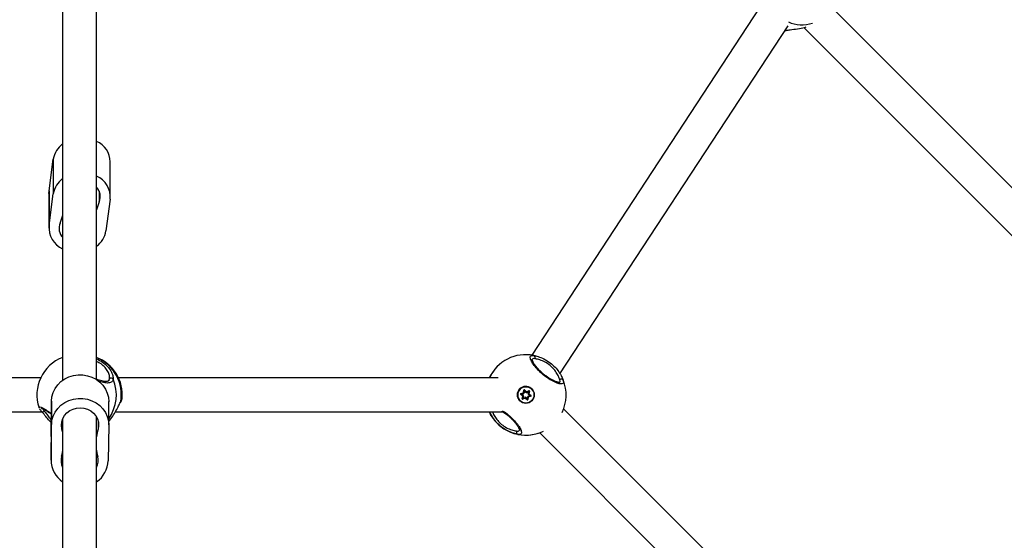
# Model space of a CAD drawing. Units: millimetres. Extents: x -3571 to 4029, y -3654 to 3946.
# Drawn here: x 201 to 666, y 515 to 761 of the extents above; entities that cross this region are included whole.
import ezdxf

# ---------------------------------------------------------------- set-up
doc = ezdxf.new("R2010")
doc.units = ezdxf.units.MM

msp = doc.modelspace()

# ---------------------------------------------------------------- linework, layer by layer
at = {"color": 7, "linetype": 'Continuous', "lineweight": 25}
for p, q in [((221.31, 908.68), (221.31, 590.94)), ((237.31, 591.24), (237.31, 908.68)), ((550.39, 767.05), (442.67, 602.84)), ((694.04, 657.1), (583.85, 767.29)), ((456.02, 594.03), (563.77, 758.28)), ((562.19, 755.86), (562.79, 755.99)), ((562.26, 755.98), (562.65, 756.05)), ((571.11, 757.4), (682.72, 645.78)), ((214.9, 680.3), (216.89, 695.29)), ((216.89, 695.29), (216.89, 678.93)), ((243.8, 677.68), (243.8, 694.04)), ((214.82, 679.05), (214.9, 680.3)), ((214.82, 679.05), (214.82, 662.68)), ((214.9, 680.3), (214.9, 663.93)), ((214.9, 663.93), (216.89, 678.93)), ((238.54, 680.14), (238.54, 675.21)), ((243.72, 676.43), (241.73, 661.43)), ((426.47, 597.48), (426.47, 597.48)), ((210.92, 592.04), (141.06, 592.04)), ((243.05, 590.81), (243.48, 591.66)), ((426.81, 592.04), (247.7, 592.04)), ((437.18, 586.77), (437.18, 586.77)), ((438.76, 585.14), (438.91, 586.26)), ((439, 586.24), (438.86, 585.13)), ((439.25, 585.83), (439.15, 585.09)), ((440, 585.55), (439.17, 586.3)), ((439.17, 586.3), (439.17, 586.3)), ((439.17, 586.3), (440, 585.55)), ((439.24, 586.38), (440.07, 585.63)), ((439.8, 585.33), (439.25, 585.83)), ((440, 585.55), (440, 585.55)), ((440.28, 585.59), (441.32, 586.02)), ((441.36, 585.92), (440.32, 585.5)), ((440.32, 585.5), (441.36, 585.92)), ((440.32, 585.5), (440.32, 585.5)), ((441.12, 585.5), (440.43, 585.22)), ((440.97, 584.78), (441.12, 585.5)), ((441.26, 584.71), (441.49, 585.81)), ((441.49, 585.81), (441.26, 584.71)), ((441.36, 585.92), (441.36, 585.92)), ((441.59, 585.79), (441.36, 584.69)), ((441.49, 585.81), (441.49, 585.81)), ((215.81, 564.44), (216.03, 581.15)), ((216.03, 581.15), (216.03, 570.01)), ((243.03, 569.85), (243.03, 581)), ((248.68, 580.83), (249.28, 581.97)), ((438.38, 583.6), (437.49, 584.29)), ((437.55, 584.63), (438.62, 584.98)), ((437.55, 584.36), (438.44, 583.68)), ((438.65, 584.88), (437.58, 584.54)), ((437.58, 584.54), (438.65, 584.88)), ((437.58, 584.54), (437.58, 584.54)), ((438.74, 584.6), (438.04, 584.37)), ((438.04, 584.37), (438.62, 583.92)), ((438.22, 582.3), (438.45, 583.4)), ((438.55, 583.38), (438.32, 582.28)), ((438.45, 582.17), (439.49, 582.59)), ((439.53, 582.5), (438.49, 582.08)), ((438.65, 584.88), (438.65, 584.88)), ((438.84, 583.32), (438.69, 582.59)), ((438.69, 582.59), (439.38, 582.87)), ((438.77, 584.96), (438.77, 584.96)), ((440.57, 581.71), (439.74, 582.47)), ((439.81, 582.54), (440.64, 581.79)), ((440.01, 582.76), (440.56, 582.26)), ((440.56, 582.26), (440.66, 583)), ((440.8, 581.85), (440.95, 582.96)), ((440.95, 582.96), (440.8, 581.85)), ((440.8, 581.85), (440.8, 581.85)), ((441.05, 582.95), (440.9, 581.84)), ((440.95, 582.96), (440.95, 582.96)), ((441.04, 583.13), (441.04, 583.13)), ((441.07, 583.49), (441.77, 583.72)), ((441.16, 583.21), (442.23, 583.55)), ((441.77, 583.72), (441.19, 584.17)), ((442.26, 583.46), (441.19, 583.11)), ((441.26, 584.71), (441.26, 584.71)), ((442.26, 583.73), (441.37, 584.41)), ((441.37, 584.41), (441.37, 584.41)), ((441.37, 584.41), (442.26, 583.73)), ((441.43, 584.49), (442.32, 583.81)), ((442.26, 583.73), (442.26, 583.73)), ((442.63, 581.32), (442.63, 581.32)), ((211.3, 576.31), (211.37, 576.23)), ((211.94, 577.48), (212.64, 576.43)), ((248.47, 580.3), (248.57, 580.45)), ((248.54, 580.55), (248.68, 580.83)), ((660.13, 375.12), (457.75, 577.51)), ((141.06, 576.04), (211.59, 576.04)), ((220.99, 571.63), (220.99, 568.08)), ((221.31, 572.64), (221.31, 205.43)), ((237.31, 205.43), (237.31, 573.57)), ((238.02, 571.82), (238.02, 567.89)), ((246.17, 576.04), (429.04, 576.04)), ((215.81, 553.29), (216.03, 570.01)), ((221.31, 566.55), (220.99, 568.08)), ((243.03, 569.7), (242.81, 552.99)), ((215.81, 564.44), (215.81, 553.29)), ((215.81, 564.28), (215.81, 553.14)), ((446.43, 566.2), (648.97, 363.66))]:
    msp.add_line(p, q, dxfattribs=at)
at = {"color": 7, "linetype": 'Continuous', "lineweight": 25, "flags": 128}
for points in [[(216.03, 581.15), (216.24, 583.21), (216.81, 585.21), (217.73, 587.09), (218.98, 588.81), (220.51, 590.32), (222.28, 591.57), (224.25, 592.53), (226.37, 593.18), (228.58, 593.5), (230.81, 593.47), (233, 593.11), (235.1, 592.41), (237.05, 591.4), (238.79, 590.11), (240.28, 588.57), (241.48, 586.83), (242.35, 584.92), (242.87, 582.91), (243.03, 580.84)], [(438.91, 586.26), (438.93, 586.25), (438.94, 586.25), (438.96, 586.25), (438.98, 586.25), (438.99, 586.25), (439, 586.24), (439, 586.24), (439, 586.24)], [(439.17, 586.3), (439.17, 586.31), (439.18, 586.31), (439.18, 586.32), (439.19, 586.33), (439.2, 586.34), (439.21, 586.35), (439.22, 586.36), (439.24, 586.38)], [(439.8, 585.33), (439.84, 585.37), (439.88, 585.41), (439.91, 585.45), (439.95, 585.49), (439.97, 585.51), (439.99, 585.53), (440, 585.55), (440, 585.55)], [(440, 585.55), (440.01, 585.55), (440.01, 585.56), (440.02, 585.56), (440.02, 585.57), (440.03, 585.58), (440.05, 585.6), (440.06, 585.61), (440.07, 585.63)], [(440.43, 585.22), (440.41, 585.27), (440.39, 585.33), (440.37, 585.37), (440.35, 585.42), (440.34, 585.45), (440.33, 585.48), (440.32, 585.49), (440.32, 585.5)], [(441.49, 585.81), (441.49, 585.81), (441.47, 585.79), (441.44, 585.77), (441.41, 585.74), (441.36, 585.7), (441.31, 585.66), (441.25, 585.61), (441.19, 585.56), (441.12, 585.5)], [(216.03, 570.01), (216.24, 572.07), (216.81, 574.07), (217.73, 575.95), (218.98, 577.67), (220.51, 579.18), (222.28, 580.43), (224.25, 581.39), (226.37, 582.04), (228.58, 582.36), (230.81, 582.33), (233, 581.97), (235.1, 581.27), (237.05, 580.26), (238.79, 578.97), (240.28, 577.43), (241.48, 575.69), (242.35, 573.78), (242.87, 571.77), (243.03, 569.7)], [(437.49, 584.29), (437.5, 584.3), (437.51, 584.32), (437.53, 584.33), (437.53, 584.34), (437.54, 584.35), (437.55, 584.36), (437.55, 584.36), (437.55, 584.36)], [(437.54, 584.51), (437.56, 584.53), (437.58, 584.54)], [(437.55, 584.63), (437.56, 584.62), (437.56, 584.6), (437.57, 584.58), (437.57, 584.57), (437.58, 584.56), (437.58, 584.55), (437.58, 584.54), (437.58, 584.54)], [(438.22, 582.3), (438.24, 582.3), (438.26, 582.29), (438.27, 582.29), (438.29, 582.29), (438.3, 582.28), (438.31, 582.28), (438.31, 582.28), (438.32, 582.28)], [(438.69, 582.59), (438.62, 582.53), (438.55, 582.47), (438.48, 582.42), (438.43, 582.37), (438.38, 582.33), (438.34, 582.3), (438.32, 582.29), (438.32, 582.28)], [(438.38, 583.6), (438.39, 583.62), (438.4, 583.63), (438.41, 583.64), (438.42, 583.66), (438.43, 583.67), (438.44, 583.67), (438.44, 583.68), (438.44, 583.68)], [(438.62, 583.92), (438.59, 583.87), (438.55, 583.83), (438.52, 583.78), (438.49, 583.75), (438.47, 583.72), (438.45, 583.7), (438.44, 583.68), (438.44, 583.68)], [(438.45, 583.4), (438.47, 583.4), (438.49, 583.39), (438.51, 583.39), (438.52, 583.39), (438.53, 583.38), (438.54, 583.38), (438.55, 583.38), (438.55, 583.38)], [(438.49, 582.08), (438.48, 582.09), (438.48, 582.11), (438.47, 582.13), (438.46, 582.14), (438.46, 582.15), (438.46, 582.16), (438.45, 582.17), (438.45, 582.17)], [(438.84, 583.32), (438.79, 583.33), (438.73, 583.34), (438.68, 583.35), (438.64, 583.36), (438.6, 583.37), (438.57, 583.37), (438.56, 583.38), (438.55, 583.38)], [(438.62, 584.98), (438.63, 584.96), (438.63, 584.94), (438.64, 584.93), (438.64, 584.91), (438.65, 584.9), (438.65, 584.89), (438.65, 584.89), (438.65, 584.88)], [(438.74, 584.6), (438.72, 584.65), (438.71, 584.71), (438.69, 584.76), (438.68, 584.8), (438.67, 584.84), (438.66, 584.86), (438.65, 584.88), (438.65, 584.88)], [(438.76, 585.14), (438.78, 585.14), (438.79, 585.14), (438.81, 585.14), (438.83, 585.13), (438.84, 585.13), (438.85, 585.13), (438.85, 585.13), (438.86, 585.13)], [(439.15, 585.09), (439.09, 585.1), (439.04, 585.11), (438.99, 585.11), (438.94, 585.12), (438.91, 585.12), (438.88, 585.13), (438.86, 585.13), (438.86, 585.13)], [(439.53, 582.5), (439.52, 582.52), (439.51, 582.54), (439.51, 582.55), (439.5, 582.57), (439.5, 582.58), (439.49, 582.59), (439.49, 582.59), (439.49, 582.59)], [(439.74, 582.47), (439.75, 582.48), (439.76, 582.49), (439.78, 582.51), (439.79, 582.52), (439.79, 582.53), (439.8, 582.53), (439.8, 582.54), (439.81, 582.54)], [(439.81, 582.54), (439.81, 582.54), (439.82, 582.56), (439.84, 582.58), (439.86, 582.6), (439.89, 582.64), (439.93, 582.68), (439.97, 582.72), (440.01, 582.76)], [(440.57, 581.71), (440.58, 581.73), (440.6, 581.74), (440.61, 581.75), (440.62, 581.77), (440.63, 581.78), (440.63, 581.78), (440.64, 581.79), (440.64, 581.79)], [(440.95, 582.96), (440.95, 582.96), (440.93, 582.96), (440.9, 582.97), (440.87, 582.97), (440.82, 582.98), (440.77, 582.99), (440.71, 582.99), (440.66, 583)], [(441.37, 584.41), (441.37, 584.41), (441.35, 584.39), (441.34, 584.37), (441.32, 584.34), (441.29, 584.31), (441.26, 584.27), (441.22, 584.22), (441.19, 584.17)], [(441.37, 584.41), (441.37, 584.41), (441.37, 584.42), (441.38, 584.43), (441.39, 584.44), (441.4, 584.45), (441.41, 584.46), (441.42, 584.48), (441.43, 584.49)], [(442.26, 583.73), (442.26, 583.73), (442.26, 583.73), (442.27, 583.74), (442.28, 583.75), (442.28, 583.76), (442.3, 583.78), (442.31, 583.79), (442.32, 583.81)], [(220.99, 568.08), (220.78, 569.69), (220.92, 571.31), (221.4, 572.87), (222.21, 574.31), (223.32, 575.58), (224.67, 576.61), (226.21, 577.37), (227.89, 577.83), (229.63, 577.98), (231.37, 577.79), (233.04, 577.3), (234.56, 576.5), (235.89, 575.43), (236.96, 574.15), (237.73, 572.69), (238.17, 571.12), (238.27, 569.5), (238.02, 567.89)], [(248.68, 580.83), (248.64, 580.62), (248.57, 580.46)], [(237.31, 557.89), (237.51, 556.52), (237.85, 554.92)], [(220.82, 555.11), (221.2, 556.71), (221.31, 557.3)]]:
    msp.add_lwpolyline(points, dxfattribs=at)
at = {"color": 7, "linetype": 'Continuous', "lineweight": 25}
for radius in [4, 3.85]:
    msp.add_circle((439.9, 584.05), radius, dxfattribs=at)
for centre, radius, start, end in [((570.24, 775.03), 16.27, 246.7177, 287.4856), ((227.73, 693.57), 10.98, 125.7989, 170.9889), ((232.88, 693.72), 10.93, 1.6686, 66.0883), ((227.73, 677.21), 10.98, 125.7989, 170.9889), ((232.98, 677.46), 10.79, 354.4892, 66.3401), ((232.64, 677.69), 6.4, 337.2354, 43.1678), ((259, 666.47), 22.25, 156.8767, 167.2002), ((225.98, 662.67), 6.4, 157.2354, 223.1678), ((199.62, 673.88), 22.25, 336.8767, 347.2002), ((225.64, 662.9), 10.79, 174.4892, 246.3401), ((230.88, 663.15), 10.98, 305.7989, 350.9889), ((228.16, 584.04), 19, 111.1237, 198.724), ((230.46, 584.04), 19, 354.3597, 68.8763), ((229.9, 584.12), 19.07, 350.0678, 67.1378), ((439.9, 584.04), 19, 78.7416, 155.1011), ((443.32, 601.72), 0.997, 322.4239, 73.1469), ((227.23, 584.05), 19.42, 324.4448, 22.5261), ((244.26, 590.95), 1.05, 30.7961, 137.6263), ((456.69, 590.56), 0.997, 27.1337, 137.8567), ((439.9, 584.04), 19, 334.1889, 21.5388), ((439.9, 584.05), 3.85, 135, 315), ((439.9, 584.05), 4, 50.1402, 135), ((439.1, 586.23), 0.2, 47.9359, 172.3444), ((439.1, 586.23), 0.1, 47.9359, 172.3444), ((439.1, 586.23), 0.1, 47.9359, 135), ((440.21, 585.77), 0.3, 227.9359, 292.3444), ((440.21, 585.77), 0.3, 227.9359, 292.3444), ((440.21, 585.77), 0.2, 227.9359, 292.3444), ((302.91, 529.1), 148.53, 22.3155, 22.354), ((441.4, 585.83), 0.2, 347.9359, 112.3444), ((303.95, 529.53), 148.53, 22.3155, 22.354), ((441.4, 585.83), 0.1, 347.9359, 112.3444), ((441.4, 585.83), 0.1, 347.9359, 112.3444), ((407.43, 426.06), 163.34, 77.9272, 77.9623), ((439.9, 584.05), 4, 315, 50.1402), ((437.61, 584.44), 0.2, 107.9359, 232.3444), ((437.61, 584.44), 0.1, 107.9359, 232.3444), ((438.41, 582.26), 0.2, 167.9359, 292.3444), ((438.41, 582.26), 0.1, 167.9359, 292.3444), ((438.26, 583.44), 0.2, 347.9359, 52.3444), ((438.26, 583.44), 0.3, 347.9359, 52.3444), ((438.56, 585.17), 0.2, 287.9359, 352.3444), ((438.26, 583.44), 0.6, 347.9359, 52.3444), ((438.56, 585.17), 0.3, 287.9359, 352.3444), ((438.56, 585.17), 0.3, 287.9359, 315), ((438.56, 585.17), 0.6, 287.9359, 352.3444), ((439.6, 582.32), 0.6, 47.9359, 112.3444), ((867.08, 758.59), 462.39, 202.3352, 202.3724), ((439.6, 582.32), 0.3, 47.9359, 112.3444), ((439.6, 582.32), 0.2, 47.9359, 112.3444), ((440.21, 585.77), 0.6, 227.9359, 292.3444), ((440.71, 581.86), 0.2, 227.9359, 352.3444), ((440.71, 581.86), 0.1, 227.9359, 352.3444), ((441.25, 582.92), 0.6, 107.9359, 172.3444), ((440.71, 581.86), 0.1, 315, 352.3444), ((417.91, 410.93), 172.44, 82.3361, 82.3693), ((441.55, 584.65), 0.6, 167.9359, 232.3444), ((441.25, 582.92), 0.3, 107.9359, 172.3444), ((441.25, 582.92), 0.3, 135, 172.3444), ((418.06, 412.05), 172.44, 82.3361, 82.3693), ((543.45, 1063.95), 490.01, 257.9272, 257.9623), ((441.25, 582.92), 0.2, 107.9359, 172.3444), ((898.43, 731.46), 480.7, 197.9272, 197.9629), ((294.82, 535.76), 153.84, 17.9266, 17.9639), ((441.55, 584.65), 0.3, 167.9359, 232.3444), ((441.55, 584.65), 0.3, 167.9359, 232.3444), ((407.19, 424.97), 163.34, 77.9272, 77.9623), ((441.55, 584.65), 0.2, 167.9359, 232.3444), ((442.2, 583.65), 0.1, 287.9359, 52.3444), ((295.89, 536.11), 153.84, 17.9266, 17.9639), ((442.2, 583.65), 0.2, 287.9359, 52.3444), ((442.2, 583.65), 0.1, 315, 52.3444), ((211.92, 577), 0.919, 228.6285, 321.5567), ((439.9, 584.04), 19, 204.8989, 290.102), ((263.46, 561.05), 26.35, 164.9545, 173.0251), ((436.48, 566.36), 0.997, 142.4274, 253.1338), ((439.9, 584.04), 19, 258.7416, 295.8111), ((228.1, 553.29), 12.29, 179.9706, 236.4623), ((228.16, 553.14), 7.6, 165.0118, 205.6377), ((230.45, 553.14), 7.61, 334.372, 13.4837), ((230.49, 553.31), 12.32, 303.5919, 358.5256)]:
    msp.add_arc(centre, radius, start, end, dxfattribs=at)
for centre, major_axis, ratio, start_param, end_param in [((439.25, 585.83), (-0.247, 0.416), 0.00011, 0.000028, 1.570824), ((439.25, 585.83), (-0.081, 0.477), 0.000092, 0.000066, 1.570862), ((441.12, 585.5), (0.237, 0.422), 0.000031, 0.000109, 1.570905), ((438.04, 584.37), (0.484, 0.006), 0.000079, 3.141512, 4.712308), ((438.04, 584.37), (0.453, -0.169), 0.000103, 3.141546, 4.712342), ((438.69, 582.59), (0.237, 0.422), 0.000031, 1.570905, 3.141702), ((440.56, 582.26), (-0.081, 0.477), 0.000092, 1.570862, 3.141658), ((440.56, 582.26), (-0.247, 0.416), 0.00011, 1.570824, 3.141621), ((441.77, 583.72), (0.484, 0.006), 0.000079, 4.712308, 6.283104), ((441.77, 583.72), (0.453, -0.169), 0.000103, 4.712342, 6.283138)]:
    msp.add_ellipse(centre, major_axis=major_axis, ratio=ratio, start_param=start_param, end_param=end_param, dxfattribs=at)
for points, knots in [([(562.65, 756.05), (563.3, 756.16), (565.01, 756.46), (568.13, 756.81), (570.83, 757.26), (571.97, 757.61), (572.23, 757.69)], [0, 0, 0, 0, 0.214059, 0.557718, 0.899958, 1, 1, 1, 1]), ([(237.31, 601.11), (238.29, 600.62), (240.2, 599.65), (242.51, 597.55), (244.12, 595.33), (245.05, 593.12), (245.13, 592.03), (245.17, 591.49)], [0, 0, 0, 0, 0.209298, 0.409463, 0.5999, 0.8016, 1, 1, 1, 1]), ([(243.48, 591.66), (243.48, 592.13), (243.46, 593.09), (242.75, 595.03), (241.44, 596.96), (239.57, 598.7), (238.04, 599.43), (237.31, 599.78)], [0, 0, 0, 0, 0.209212, 0.418676, 0.61314, 0.815513, 1, 1, 1, 1]), ([(457.58, 591.02), (457.69, 590.56), (457.91, 589.63), (457.01, 589.12), (455.28, 589.33), (452.85, 590.33), (450.1, 591.98), (447.43, 594.06), (445.12, 596.32), (443.34, 598.53), (442.19, 600.51), (441.85, 602), (442.32, 602.79), (443.21, 602.71), (443.61, 602.68)], [0, 0, 0, 0, 0.087205, 0.174361, 0.262591, 0.350326, 0.4352, 0.51601, 0.594189, 0.672908, 0.754738, 0.840276, 0.928206, 1, 1, 1, 1]), ([(455.93, 589.97), (455.93, 589.97), (455.96, 589.99), (455.74, 589.93), (455.23, 589.98), (454.46, 590.18), (453.48, 590.55), (452.33, 591.1), (451.06, 591.83), (449.75, 592.71), (448.45, 593.7), (447.21, 594.77), (446.07, 595.89), (445.06, 597.01), (444.21, 598.08), (443.56, 599.07), (443.11, 599.92), (442.9, 600.52), (442.87, 600.87), (442.87, 600.86), (442.88, 600.86)], [0, 0, 0, 0, 0.01726, 0.068392, 0.122402, 0.179131, 0.239836, 0.301356, 0.36356, 0.425426, 0.486665, 0.547827, 0.608822, 0.670249, 0.731748, 0.793719, 0.855543, 0.91544, 0.965887, 1, 1, 1, 1]), ([(444.11, 601.12), (443.73, 601.15), (443.16, 601.21), (442.99, 600.86), (442.93, 600.74)], [0, 0, 0, 0, 0.660515, 1, 1, 1, 1]), ([(443.61, 602.68), (444.27, 602.53), (445.59, 602.24), (448.45, 601.12), (451.29, 599.37), (453.73, 597.19), (455.57, 594.91), (456.89, 592.67), (457.35, 591.57), (457.58, 591.02)], [0, 0, 0, 0, 0.151552, 0.30562, 0.459052, 0.595992, 0.726277, 0.864267, 1, 1, 1, 1]), ([(455.95, 591.23), (455.77, 591.72), (455.42, 592.68), (454.37, 594.64), (452.84, 596.63), (450.77, 598.5), (448.31, 599.95), (445.83, 600.82), (444.69, 601.02), (444.11, 601.12)], [0, 0, 0, 0, 0.138547, 0.277261, 0.406041, 0.54006, 0.691031, 0.845424, 1, 1, 1, 1]), ([(426.5, 597.44), (426.31, 597.27), (425.36, 596.44), (423.95, 594.5), (423.09, 592.84), (422.67, 592.04)], [0, 0, 0, 0, 0.115904, 0.572096, 1, 1, 1, 1]), ([(243.12, 590.79), (243.09, 590.75), (243.02, 590.64), (242.63, 590.46), (241.94, 590.35), (240.97, 590.38), (239.81, 590.59), (238.58, 590.93), (237.71, 591.3), (237.31, 591.46)], [0, 0, 0, 0, 0.107141, 0.252909, 0.407639, 0.559499, 0.712226, 0.868256, 1, 1, 1, 1]), ([(245.17, 591.49), (245.03, 591.03), (244.77, 590.11), (243.08, 589.58), (240.81, 589.69), (238.96, 590.34), (238.13, 590.64)], [0, 0, 0, 0, 0.260158, 0.520169, 0.783384, 1, 1, 1, 1]), ([(455.83, 589.99), (455.89, 590.03), (456.24, 590.22), (456.08, 590.78), (455.95, 591.23)], [0, 0, 0, 0, 0.187778, 1, 1, 1, 1]), ([(248.57, 580.47), (248.59, 580.5), (248.82, 580.86), (249.05, 581.27), (249.18, 581.63), (249.23, 581.77)], [0, 0, 0, 0, 0.0594498, 0.6325039, 1, 1, 1, 1]), ([(249.28, 581.97), (249.3, 582.01), (249.39, 582.17), (249.34, 582.17), (249.3, 582.18)], [0, 0, 0, 0, 0.223042, 1, 1, 1, 1]), ([(210.22, 577.96), (210.17, 578.14), (210.07, 578.55), (211.04, 578.33), (212.83, 577.4), (214.62, 576.26), (215.73, 575.38), (215.95, 575.21)], [0, 0, 0, 0, 0.192135, 0.444749, 0.695946, 0.938952, 1, 1, 1, 1]), ([(210.31, 577.65), (210.32, 577.63), (210.44, 577.36), (210.74, 576.97), (211.15, 576.5), (211.32, 576.31)], [0, 0, 0, 0, 0.066249, 0.632591, 1, 1, 1, 1]), ([(211.86, 578.05), (211.77, 577.94), (211.57, 577.72), (211.29, 577.71), (211.29, 577.72), (211.47, 577.68), (211.87, 577.53), (212.53, 577.2), (213.42, 576.69), (214.49, 575.99), (215.36, 575.38), (215.86, 574.99), (215.95, 574.93)], [0, 0, 0, 0, 0.062509, 0.135598, 0.207872, 0.297083, 0.409636, 0.540815, 0.681344, 0.825936, 0.970388, 1, 1, 1, 1]), ([(215.9, 571.03), (215.35, 571.59), (214.07, 572.9), (212.55, 574.85), (211.74, 575.86), (211.38, 576.31)], [0, 0, 0, 0, 0.292229, 0.681819, 1, 1, 1, 1]), ([(212.64, 576.43), (213, 575.95), (213.73, 575), (214.85, 573.43), (215.69, 572.53), (215.91, 572.29)], [0, 0, 0, 0, 0.422862, 0.846233, 1, 1, 1, 1]), ([(243.03, 571.44), (243.06, 571.47), (243.74, 572.2), (245, 574.04), (246.54, 576.6), (247.7, 578.96), (248.28, 580.05), (248.54, 580.55)], [0, 0, 0, 0, 0.013066, 0.272819, 0.519946, 0.78169, 1, 1, 1, 1]), ([(428.54, 576.35), (428.61, 576.31), (429.1, 576.03), (430.06, 575.37), (431.36, 574.39), (432.6, 573.31), (433.74, 572.2), (434.75, 571.08), (435.6, 570), (436.25, 569.01), (436.69, 568.16), (436.91, 567.56), (436.93, 567.22), (436.93, 567.22), (436.93, 567.23)], [0, 0, 0, 0, 0.01672, 0.112313, 0.206932, 0.301436, 0.395686, 0.4906, 0.58562, 0.681363, 0.776887, 0.869414, 0.947367, 1, 1, 1, 1]), ([(428.82, 576.56), (429.13, 576.38), (430.3, 575.7), (432.38, 574.01), (434.68, 571.78), (436.47, 569.56), (437.62, 567.58), (437.96, 566.08), (437.49, 565.3), (436.59, 565.38), (436.19, 565.41)], [0, 0, 0, 0, 0.049503, 0.185497, 0.317065, 0.44954, 0.587252, 0.731202, 0.879179, 1, 1, 1, 1]), ([(436.19, 565.41), (435.54, 565.55), (434.21, 565.85), (431.35, 566.97), (428.51, 568.71), (426.07, 570.9), (424.25, 573.16), (423.14, 575.01), (422.79, 575.81), (422.69, 576.04)], [0, 0, 0, 0, 0.164705, 0.332143, 0.49889, 0.647715, 0.789306, 0.939272, 1, 1, 1, 1]), ([(424.18, 576.04), (424.27, 575.81), (424.54, 575.08), (425.44, 573.43), (426.96, 571.46), (429.03, 569.58), (431.49, 568.13), (433.97, 567.27), (435.12, 567.07), (435.69, 566.97)], [0, 0, 0, 0, 0.070774, 0.220401, 0.359313, 0.503875, 0.666724, 0.833263, 1, 1, 1, 1]), ([(435.69, 566.97), (436.07, 566.94), (436.65, 566.88), (436.82, 567.23), (436.87, 567.35)], [0, 0, 0, 0, 0.660507, 1, 1, 1, 1])]:
    msp.add_open_spline(points, degree=3, knots=knots, dxfattribs=at)

doc.saveas('drawing.dxf')
